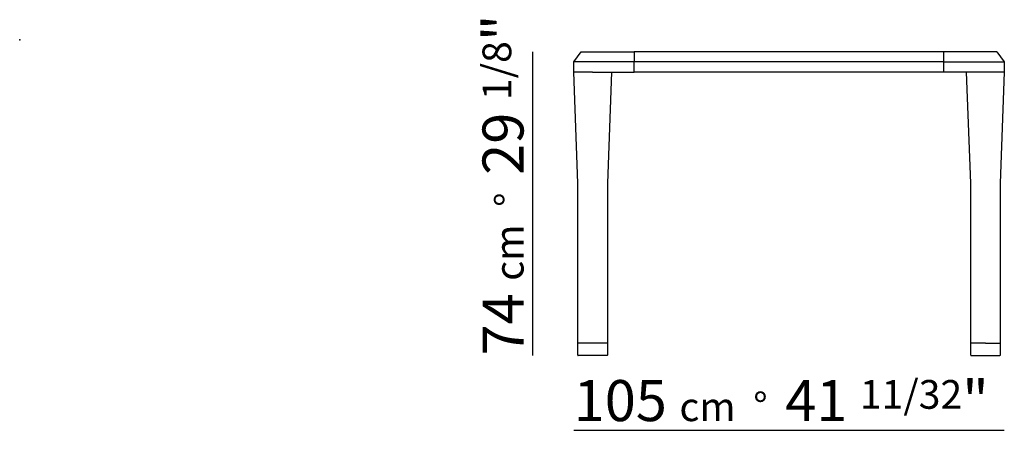
# Model space of a CAD drawing. Units: millimetres. Extents: x -33138 to -32396, y 15915 to 16445.
# Drawn here: x -33138 to -32898, y 16345 to 16445 of the extents above; entities that cross this region are included whole.
import ezdxf

# ---------------------------------------------------------------- set-up
doc = ezdxf.new("R2010")
doc.units = ezdxf.units.MM
for name, color, linetype in [('LINEE', 7, 'CONTINUOUS'), ('Quote', 7, 'CONTINUOUS'), ('SQUADRATURA', 7, 'CONTINUOUS')]:
    doc.layers.add(name, color=color, linetype=linetype)
doc.styles.add('Swis', font='swisscl.ttf')

msp = doc.modelspace()

# ---------------------------------------------------------------- linework, layer by layer
at = {"layer": 'LINEE'}
for p, q in [((-33003.26, 16434.75), (-33001.46, 16437.25)), ((-33001.46, 16437.25), (-33001.46, 16437.25)), ((-33001.46, 16437.25), (-33001.46, 16437.25)), ((-33001.46, 16437.25), (-32988.51, 16437.25)), ((-32913.01, 16437.25), (-32988.51, 16437.25)), ((-32988.51, 16437.25), (-32988.51, 16434.75)), ((-32913.01, 16434.75), (-32913.01, 16437.25)), ((-32900.06, 16437.25), (-32913.01, 16437.25)), ((-32900.06, 16437.25), (-32900.06, 16437.25)), ((-32900.06, 16437.25), (-32898.26, 16434.75)), ((-33003.26, 16432.25), (-33003.26, 16434.75)), ((-33003.26, 16434.75), (-33003.26, 16434.75)), ((-32988.51, 16434.75), (-32998.66, 16434.75)), ((-32913.01, 16434.75), (-32988.51, 16434.75)), ((-32988.51, 16432.25), (-32988.51, 16434.75)), ((-32913.01, 16432.25), (-32913.01, 16434.75)), ((-32913.01, 16434.75), (-32902.86, 16434.75)), ((-32898.26, 16434.75), (-32898.26, 16434.75)), ((-32898.26, 16434.75), (-32898.26, 16432.25)), ((-33002.26, 16405.25), (-33003.26, 16432.25)), ((-32998.66, 16432.25), (-33003.26, 16432.25)), ((-32998.66, 16432.25), (-32988.51, 16432.25)), ((-32994.06, 16432.25), (-32995.06, 16405.25)), ((-32913.01, 16432.25), (-32988.51, 16432.25)), ((-32902.86, 16432.25), (-32913.01, 16432.25)), ((-32906.46, 16405.25), (-32907.46, 16432.25)), ((-32898.26, 16432.25), (-32902.86, 16432.25)), ((-32898.26, 16432.25), (-32899.26, 16405.25)), ((-33002.26, 16366.25), (-33002.26, 16405.25)), ((-32995.06, 16405.25), (-32995.06, 16366.25)), ((-32906.46, 16366.25), (-32906.46, 16405.25)), ((-32899.26, 16405.25), (-32899.26, 16366.25)), ((-32998.66, 16366.25), (-33002.26, 16366.25)), ((-33002.26, 16363.35), (-33002.26, 16366.25)), ((-32995.06, 16366.25), (-32998.66, 16366.25)), ((-32995.06, 16366.25), (-32995.06, 16363.35)), ((-32906.46, 16363.35), (-32906.46, 16366.25)), ((-32902.86, 16366.25), (-32906.46, 16366.25)), ((-32902.86, 16366.25), (-32899.26, 16366.25)), ((-32899.26, 16366.25), (-32899.26, 16363.35)), ((-32998.66, 16363.25), (-33002.16, 16363.25)), ((-32995.16, 16363.25), (-32998.66, 16363.25)), ((-32906.36, 16363.25), (-32902.86, 16363.25)), ((-32902.86, 16363.25), (-32899.36, 16363.25))]:
    msp.add_line(p, q, dxfattribs=at)
for points in [[(-32998.66, 16434.75), (-32999.93, 16434.75), (-33001.37, 16434.75), (-33002.51, 16434.75), (-33003.25, 16434.75), (-33003.26, 16434.75), (-33003.26, 16434.75), (-33003.26, 16434.75), (-33003.26, 16434.75), (-33003.26, 16434.75), (-33003.26, 16434.75), (-33003.26, 16434.75), (-33003.26, 16434.75), (-33003.26, 16434.75), (-33003.26, 16434.75), (-33003.26, 16434.75), (-33003.26, 16434.75), (-33003.26, 16434.75), (-33003.26, 16434.75), (-33003.26, 16434.75), (-33003.26, 16434.75), (-33003.26, 16434.75), (-33003.26, 16434.75), (-33003.26, 16434.75), (-33003.26, 16434.75), (-33003.26, 16434.75), (-33003.26, 16434.75), (-33003.26, 16434.75), (-33003.26, 16434.75), (-33003.26, 16434.75), (-33003.26, 16434.75), (-33003.26, 16434.75), (-33003.26, 16434.75), (-33003.26, 16434.75), (-33003.26, 16434.75), (-33003.26, 16434.75), (-33003.26, 16434.75), (-33003.26, 16434.75), (-33003.26, 16434.75), (-33003.26, 16434.75)], [(-32902.86, 16434.75), (-32901.6, 16434.75), (-32900.15, 16434.75), (-32899.01, 16434.75), (-32898.27, 16434.75), (-32898.27, 16434.75), (-32898.27, 16434.75), (-32898.27, 16434.75), (-32898.26, 16434.75), (-32898.26, 16434.75), (-32898.26, 16434.75), (-32898.26, 16434.75), (-32898.26, 16434.75), (-32898.26, 16434.75), (-32898.26, 16434.75), (-32898.26, 16434.75), (-32898.26, 16434.75), (-32898.26, 16434.75), (-32898.26, 16434.75), (-32898.26, 16434.75), (-32898.26, 16434.75), (-32898.26, 16434.75), (-32898.26, 16434.75), (-32898.26, 16434.75), (-32898.26, 16434.75), (-32898.26, 16434.75), (-32898.26, 16434.75), (-32898.26, 16434.75), (-32898.26, 16434.75), (-32898.26, 16434.75), (-32898.26, 16434.75), (-32898.26, 16434.75), (-32898.26, 16434.75), (-32898.26, 16434.75), (-32898.26, 16434.75), (-32898.26, 16434.75), (-32898.26, 16434.75), (-32898.26, 16434.75), (-32898.26, 16434.75), (-32898.26, 16434.75)]]:
    msp.add_lwpolyline(points, dxfattribs=at)
for centre in [(-33002.16, 16363.35), (-32906.36, 16363.35)]:
    msp.add_arc(centre, 0.1, 180, 270, dxfattribs=at)
at = {"layer": 'LINEE', "extrusion": (0, 0, -1)}
for centre in [(32995.16, 16363.35), (32899.36, 16363.35)]:
    msp.add_arc(centre, 0.1, 180, 270, dxfattribs=at)
at = {"layer": 'Quote'}
for p, q in [((-33013.26, 16363.25), (-33013.26, 16437.25)), ((-33003.26, 16345.04), (-32898.26, 16345.04))]:
    msp.add_line(p, q, dxfattribs=at)
at = {"layer": 'SQUADRATURA', "color": 7}
msp.add_point((-33138.36, 16440.16), dxfattribs=at)

# ---------------------------------------------------------------- texts
at = {"layer": 'Quote', "insert": (-33025.5, 16363.25), "char_height": 10, "width": 107.8714, "attachment_point": 1, "rotation": 90, "style": 'Swis'}
msp.add_mtext('74 {\\H0.7x;cm  °  \\H1.429x;29 \\H0.7x;1/8\\H1.429x;"}', dxfattribs=at)
at = {"layer": 'Quote', "insert": (-33003.26, 16357.28), "char_height": 10, "width": 107.8714, "attachment_point": 1, "style": 'Swis'}
msp.add_mtext('105 {\\H0.7x;cm  °  \\H1.429x;41 \\H0.7x;11/32\\H1.429x;"}', dxfattribs=at)

doc.saveas('drawing.dxf')
